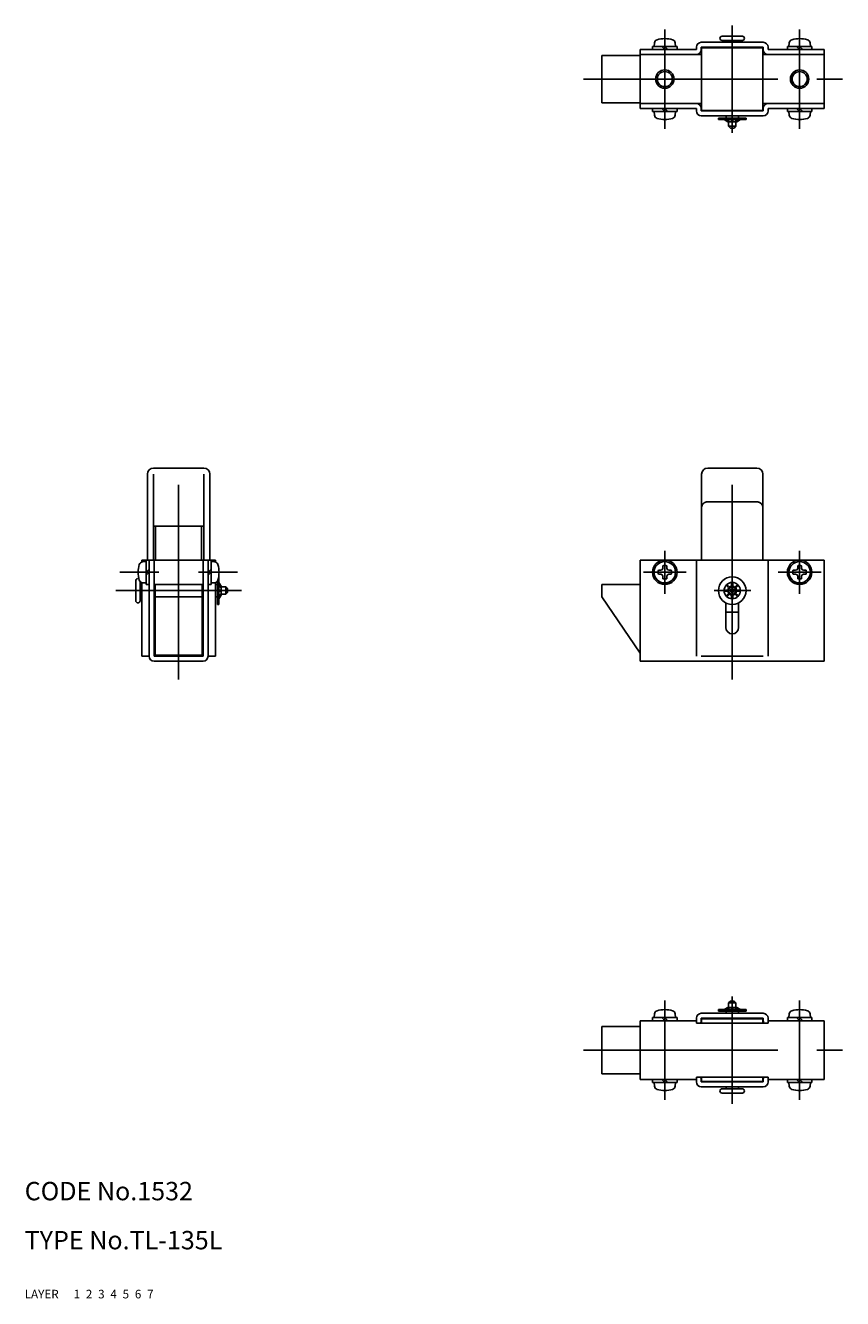
# Model space of a CAD drawing. Extents: x 10 to 327, y 10 to 218.
# Drawn here: x 10 to 143, y 10 to 218 of the extents above; entities that cross this region are included whole.
import ezdxf

# ---------------------------------------------------------------- set-up
doc = ezdxf.new("R2010")
doc.units = 0
doc.header["$MEASUREMENT"] = 0
for name, pattern in [('CENTER', [50.8, 31.75, -6.35, 6.35, -6.35]), ('DASHED', [19.05, 12.7, -6.35]), ('PHANTOM', [63.5, 31.75, -6.35, 6.35, -6.35, 6.35, -6.35])]:
    doc.linetypes.add(name, pattern=pattern)
for name, color, linetype in [('1', 7, 'CONTINUOUS'), ('2', 4, 'CONTINUOUS'), ('3', 2, 'DASHED'), ('4', 1, 'CENTER'), ('5', 6, 'PHANTOM'), ('6', 5, 'CONTINUOUS'), ('7', 3, 'CONTINUOUS')]:
    doc.layers.add(name, color=color, linetype=linetype)
doc.styles.get("Standard").update_dxf_attribs({"font": 'simplex.shx'})

msp = doc.modelspace()

# ---------------------------------------------------------------- linework, layer by layer
at = {"layer": '1', "linetype": 'Continuous'}
for p, q in [((112.46, 214.2), (116.46, 214.2)), ((112.46, 213.7), (112.46, 214.2)), ((112.71, 214.2), (112.76, 214.79)), ((114.46, 213.7), (113.96, 214.2)), ((114.96, 213.7), (114.46, 214.2)), ((116.21, 214.2), (116.16, 214.79)), ((116.46, 213.7), (116.46, 214.2)), ((119.61, 213.7), (119.61, 214.1)), ((120.41, 214.9), (130.51, 214.9)), ((120.41, 214.1), (130.51, 214.1)), ((120.41, 213.7), (120.41, 214.1)), ((120.46, 214), (120.46, 203.8)), ((120.46, 214), (130.46, 214)), ((123.81, 215.9), (127.11, 215.9)), ((123.81, 215.2), (127.11, 215.2)), ((124.46, 215.2), (124.46, 214.9)), ((124.46, 214.1), (124.46, 214)), ((126.46, 215.2), (126.46, 214.9)), ((126.46, 214.1), (126.46, 214)), ((130.46, 214), (130.46, 203.8)), ((130.51, 213.7), (130.51, 214.1)), ((131.31, 213.7), (131.31, 214.1)), ((134.46, 214.2), (138.46, 214.2)), ((134.46, 213.7), (134.46, 214.2)), ((134.71, 214.2), (134.76, 214.79)), ((136.46, 213.7), (135.96, 214.2)), ((136.46, 214.2), (136.96, 213.7)), ((138.21, 214.2), (138.16, 214.79)), ((138.46, 213.7), (138.46, 214.2)), ((104.17, 205.05), (104.17, 212.75)), ((104.17, 212.75), (110.46, 212.75)), ((110.46, 213.7), (119.61, 213.7)), ((110.46, 204.1), (110.46, 213.7)), ((110.46, 212.9), (120.46, 212.9)), ((120.3, 213.3), (120.46, 213.3)), ((130.46, 213.3), (130.62, 213.3)), ((130.46, 212.9), (140.46, 212.9)), ((131.31, 213.7), (140.46, 213.7)), ((140.46, 204.1), (140.46, 213.7)), ((104.17, 205.05), (110.46, 205.05)), ((110.46, 204.9), (120.46, 204.9)), ((110.46, 204.1), (119.61, 204.1)), ((112.46, 203.6), (112.46, 204.1)), ((112.46, 203.6), (116.46, 203.6)), ((112.71, 203.6), (112.76, 203)), ((114.46, 203.6), (113.96, 204.1)), ((114.96, 203.6), (114.46, 204.1)), ((116.21, 203.6), (116.16, 203)), ((116.46, 203.6), (116.46, 204.1)), ((119.61, 204.1), (119.61, 203.7)), ((120.3, 204.5), (120.46, 204.5)), ((120.41, 203.7), (120.41, 204.1)), ((120.41, 203.7), (130.51, 203.7)), ((120.46, 203.8), (130.46, 203.8)), ((124.46, 203.8), (124.46, 203.7)), ((126.46, 203.8), (126.46, 203.7)), ((130.46, 204.9), (140.46, 204.9)), ((130.46, 204.5), (130.62, 204.5)), ((130.51, 203.7), (130.51, 204.1)), ((131.31, 204.1), (140.46, 204.1)), ((131.31, 204.1), (131.31, 203.7)), ((134.46, 203.6), (134.46, 204.1)), ((138.46, 203.6), (134.46, 203.6)), ((134.71, 203.6), (134.76, 203)), ((136.46, 203.6), (135.96, 204.1)), ((136.96, 203.6), (136.46, 204.1)), ((138.21, 203.6), (138.16, 203)), ((138.46, 203.6), (138.46, 204.1)), ((120.41, 202.9), (130.51, 202.9)), ((127.71, 202.55), (123.21, 202.55)), ((123.21, 202.3), (123.21, 202.55)), ((127.71, 202.3), (123.21, 202.3)), ((124.74, 201.95), (124.13, 202.3)), ((124.45, 202.3), (124.88, 201.95)), ((124.46, 202.9), (124.46, 202.55)), ((124.59, 202.3), (125.03, 201.95)), ((124.88, 201.95), (124.74, 201.95)), ((124.86, 201.95), (124.86, 201.2)), ((124.92, 202.04), (124.88, 201.95)), ((125.36, 201.95), (125.03, 201.95)), ((125.36, 201.95), (125.36, 202.3)), ((125.56, 201.95), (125.56, 202.3)), ((125.9, 201.95), (125.56, 201.95)), ((126.33, 202.3), (125.9, 201.95)), ((126.01, 202.04), (126.04, 201.95)), ((126.47, 202.3), (126.04, 201.95)), ((126.19, 201.95), (126.04, 201.95)), ((126.06, 201.95), (126.06, 201.2)), ((126.19, 201.95), (126.79, 202.3)), ((126.46, 202.9), (126.46, 202.55)), ((127.71, 202.3), (127.71, 202.55)), ((126.06, 201.2), (124.86, 201.2)), ((124.86, 201.2), (125.16, 200.9)), ((125.76, 200.9), (125.16, 200.9)), ((126.06, 201.2), (125.76, 200.9)), ((31.02, 145.45), (39.22, 145.45)), ((121.46, 145.45), (129.46, 145.45)), ((30.02, 144.45), (30.02, 130.45)), ((31.02, 144.45), (31.02, 130.45)), ((39.22, 144.45), (39.22, 130.45)), ((40.22, 144.45), (40.22, 130.45)), ((120.46, 144.45), (120.46, 130.45)), ((130.46, 144.45), (130.46, 130.45)), ((31.02, 135.95), (39.22, 135.95)), ((31.37, 130.45), (31.37, 135.95)), ((38.87, 130.45), (38.87, 135.95)), ((29.12, 130.45), (41.12, 130.45)), ((29.12, 130.45), (29.12, 130.13)), ((29.82, 130.2), (29.22, 130.15)), ((29.82, 126.45), (29.82, 130.45)), ((30.32, 128.95), (29.82, 128.45)), ((30.32, 130.45), (30.32, 114.75)), ((31.12, 130.45), (31.12, 114.75)), ((39.12, 130.45), (39.12, 114.75)), ((39.92, 130.45), (39.92, 114.75)), ((40.42, 128.95), (39.92, 128.45)), ((40.42, 126.45), (40.42, 130.45)), ((40.42, 130.2), (41.01, 130.15)), ((41.12, 130.45), (41.12, 130.13)), ((110.46, 130.45), (140.46, 130.45)), ((110.46, 113.95), (110.46, 130.45)), ((113.81, 128.77), (113.41, 128.77)), ((114.04, 128.87), (113.81, 128.77)), ((114.04, 128.87), (114.14, 129.1)), ((114.14, 129.1), (114.15, 129.5)), ((114.78, 129.1), (114.78, 129.5)), ((114.88, 128.87), (114.78, 129.1)), ((114.88, 128.87), (115.11, 128.77)), ((115.11, 128.77), (115.52, 128.77)), ((119.61, 130.45), (119.61, 114.75)), ((131.31, 130.45), (131.31, 114.75)), ((135.81, 128.77), (135.41, 128.77)), ((136.04, 128.87), (135.81, 128.77)), ((136.04, 128.87), (136.14, 129.1)), ((136.14, 129.1), (136.15, 129.5)), ((136.78, 129.1), (136.78, 129.5)), ((136.88, 128.87), (136.78, 129.1)), ((136.88, 128.87), (137.11, 128.77)), ((137.11, 128.77), (137.52, 128.77)), ((140.46, 113.95), (140.46, 130.45)), ((28.12, 123.8), (28.12, 127.1)), ((28.82, 123.8), (28.82, 126.96)), ((29.12, 126.77), (29.12, 114.75)), ((29.82, 126.7), (29.22, 126.75)), ((30.32, 128.45), (29.82, 127.95)), ((40.42, 128.45), (39.92, 127.95)), ((40.42, 126.7), (41.01, 126.75)), ((41.12, 126.77), (41.12, 114.75)), ((41.46, 127.03), (41.46, 123.2)), ((41.71, 127.7), (41.65, 127.7)), ((41.71, 127.7), (41.71, 123.2)), ((42.06, 126.17), (41.71, 126.78)), ((113.81, 128.13), (113.41, 128.13)), ((114.04, 128.03), (113.81, 128.13)), ((114.04, 128.03), (114.14, 127.8)), ((114.14, 127.8), (114.15, 127.4)), ((114.88, 128.03), (114.78, 127.8)), ((114.78, 127.8), (114.78, 127.4)), ((114.88, 128.03), (115.11, 128.13)), ((115.11, 128.13), (115.52, 128.13)), ((125.36, 126.04), (125.36, 126.78)), ((125.56, 126.04), (125.56, 126.78)), ((135.81, 128.13), (135.41, 128.13)), ((136.04, 128.03), (135.81, 128.13)), ((136.04, 128.03), (136.14, 127.8)), ((136.14, 127.8), (136.15, 127.4)), ((136.88, 128.03), (136.78, 127.8)), ((136.78, 127.8), (136.78, 127.4)), ((136.88, 128.03), (137.11, 128.13)), ((137.11, 128.13), (137.52, 128.13)), ((28.82, 126.45), (29.12, 126.45)), ((30.32, 126.45), (29.82, 126.45)), ((31.12, 126.45), (39.12, 126.45)), ((31.27, 114.95), (31.27, 126.45)), ((38.97, 114.95), (38.97, 126.45)), ((40.42, 126.45), (39.92, 126.45)), ((41.12, 126.45), (41.46, 126.45)), ((41.71, 126.46), (42.06, 126.03)), ((41.71, 126.32), (42.06, 125.89)), ((42.06, 125.55), (41.71, 125.55)), ((42.06, 125.35), (41.71, 125.35)), ((41.71, 124.58), (42.06, 125.01)), ((41.71, 124.44), (42.06, 124.87)), ((42.06, 124.72), (41.71, 124.12)), ((41.98, 125.99), (42.06, 126.03)), ((41.98, 124.91), (42.06, 124.87)), ((42.06, 126.17), (42.06, 126.03)), ((42.06, 126.05), (42.82, 126.05)), ((42.06, 125.89), (42.06, 125.55)), ((42.06, 125.35), (42.06, 125.01)), ((42.06, 124.87), (42.06, 124.72)), ((42.06, 124.85), (42.82, 124.85)), ((42.82, 126.05), (42.82, 124.85)), ((42.82, 126.05), (43.12, 125.75)), ((42.82, 124.85), (43.12, 125.15)), ((43.12, 125.75), (43.12, 125.15)), ((104.17, 126.45), (110.46, 126.45)), ((104.17, 126.45), (104.17, 124.45)), ((124.87, 125.55), (124.13, 125.55)), ((124.87, 125.35), (124.13, 125.35)), ((124.97, 125.8), (124.45, 126.32)), ((124.97, 125.1), (124.45, 124.58)), ((125.11, 125.94), (124.59, 126.46)), ((125.11, 124.96), (124.59, 124.44)), ((125.36, 124.86), (125.36, 124.12)), ((125.56, 124.86), (125.56, 124.12)), ((125.81, 125.94), (126.33, 126.46)), ((125.81, 124.96), (126.33, 124.44)), ((125.95, 125.8), (126.47, 126.32)), ((125.95, 125.1), (126.47, 124.58)), ((126.05, 125.55), (126.79, 125.55)), ((126.05, 125.35), (126.79, 125.35)), ((28.82, 124.45), (29.12, 124.45)), ((31.27, 124.45), (31.12, 124.45)), ((38.97, 124.45), (31.27, 124.45)), ((39.12, 124.45), (38.97, 124.45)), ((41.12, 124.45), (41.46, 124.45)), ((41.71, 123.2), (41.46, 123.2)), ((104.17, 124.45), (110.46, 115.25)), ((124.41, 123.46), (124.41, 119.45)), ((126.51, 123.46), (126.51, 119.45)), ((124.41, 121.95), (126.51, 121.95)), ((30.32, 114.75), (29.12, 114.75)), ((39.12, 114.75), (31.12, 114.75)), ((31.27, 114.95), (38.97, 114.95)), ((41.12, 114.75), (39.92, 114.75)), ((120.41, 114.75), (130.51, 114.75)), ((39.12, 113.95), (31.12, 113.95)), ((110.46, 113.95), (140.46, 113.95)), ((124.86, 58.2), (125.16, 58.5)), ((126.06, 58.2), (124.86, 58.2)), ((124.86, 57.45), (124.86, 58.2)), ((125.76, 58.5), (125.16, 58.5)), ((126.06, 58.2), (125.76, 58.5)), ((126.06, 57.45), (126.06, 58.2)), ((112.71, 55.8), (112.76, 56.4)), ((116.21, 55.8), (116.16, 56.4)), ((120.41, 56.5), (130.51, 56.5)), ((127.71, 57.1), (123.21, 57.1)), ((123.21, 57.1), (123.21, 56.85)), ((127.71, 56.85), (123.21, 56.85)), ((124.74, 57.45), (124.13, 57.1)), ((124.45, 57.1), (124.88, 57.45)), ((124.46, 56.5), (124.46, 56.85)), ((124.59, 57.1), (125.03, 57.45)), ((124.88, 57.45), (124.74, 57.45)), ((124.92, 57.36), (124.88, 57.45)), ((125.36, 57.45), (125.03, 57.45)), ((125.36, 57.45), (125.36, 57.1)), ((125.9, 57.45), (125.56, 57.45)), ((125.56, 57.45), (125.56, 57.1)), ((126.33, 57.1), (125.9, 57.45)), ((126.01, 57.36), (126.04, 57.45)), ((126.19, 57.45), (126.04, 57.45)), ((126.47, 57.1), (126.04, 57.45)), ((126.19, 57.45), (126.79, 57.1)), ((126.46, 56.5), (126.46, 56.85)), ((127.71, 57.1), (127.71, 56.85)), ((134.71, 55.8), (134.76, 56.4)), ((138.21, 55.8), (138.16, 56.4)), ((104.17, 54.35), (104.17, 46.65)), ((104.17, 54.35), (110.46, 54.35)), ((110.46, 55.3), (110.46, 45.7)), ((110.46, 55.3), (119.61, 55.3)), ((112.46, 55.8), (112.46, 55.3)), ((112.46, 55.8), (116.46, 55.8)), ((113.96, 55.8), (114.46, 55.3)), ((114.46, 55.8), (114.96, 55.3)), ((116.46, 55.8), (116.46, 55.3)), ((119.61, 54.9), (119.61, 55.7)), ((119.61, 54.9), (131.31, 54.9)), ((120.41, 55.3), (120.41, 55.7)), ((120.41, 55.7), (130.51, 55.7)), ((120.46, 55.6), (130.46, 55.6)), ((120.46, 55.6), (120.46, 54.9)), ((130.46, 55.6), (130.46, 54.9)), ((130.51, 55.3), (130.51, 55.7)), ((131.31, 54.9), (131.31, 55.7)), ((131.31, 55.3), (140.46, 55.3)), ((138.46, 55.8), (134.46, 55.8)), ((134.46, 55.8), (134.46, 55.3)), ((135.96, 55.8), (136.46, 55.3)), ((136.46, 55.8), (136.96, 55.3)), ((138.46, 55.8), (138.46, 55.3)), ((140.46, 55.3), (140.46, 45.7)), ((104.17, 46.65), (110.46, 46.65)), ((110.46, 45.7), (119.61, 45.7)), ((112.46, 45.7), (112.46, 45.2)), ((113.96, 45.7), (114.46, 45.2)), ((114.46, 45.7), (114.96, 45.2)), ((116.46, 45.7), (116.46, 45.2)), ((119.61, 46.1), (119.61, 45.3)), ((119.61, 46.1), (131.31, 46.1)), ((120.41, 45.7), (120.41, 45.3)), ((120.46, 45.4), (120.46, 46.1)), ((130.46, 45.4), (130.46, 46.1)), ((130.51, 45.7), (130.51, 45.3)), ((131.31, 46.1), (131.31, 45.3)), ((131.31, 45.7), (140.46, 45.7)), ((134.46, 45.7), (134.46, 45.2)), ((136.46, 45.2), (135.96, 45.7)), ((136.46, 45.7), (136.96, 45.2)), ((138.46, 45.7), (138.46, 45.2)), ((112.46, 45.2), (116.46, 45.2)), ((112.71, 45.2), (112.76, 44.61)), ((116.21, 45.2), (116.16, 44.61)), ((120.41, 45.3), (130.51, 45.3)), ((120.41, 44.5), (130.51, 44.5)), ((120.46, 45.4), (130.46, 45.4)), ((123.81, 44.2), (127.11, 44.2)), ((124.46, 44.2), (124.46, 44.5)), ((126.46, 44.2), (126.46, 44.5)), ((134.46, 45.2), (138.46, 45.2)), ((134.71, 45.2), (134.76, 44.61)), ((138.21, 45.2), (138.16, 44.61)), ((123.81, 43.5), (127.11, 43.5))]:
    msp.add_line(p, q, dxfattribs=at)
for centre, radius in [((114.46, 208.9), 1.23), ((136.46, 208.9), 1.23), ((114.46, 128.45), 2), ((114.46, 128.45), 1.75), ((136.46, 128.45), 2), ((136.46, 128.45), 1.75), ((125.46, 125.45), 2.25), ((125.46, 125.45), 1.33), ((125.46, 125.45), 0.6), ((125.46, 125.45), 0.3)]:
    msp.add_circle(centre, radius, dxfattribs=at)
for centre, radius, start, end in [((113.36, 214.74), 0.6, 106.3877, 175), ((114.46, 211), 4.5, 73.6123, 106.3877), ((115.56, 214.74), 0.6, 5, 73.6123), ((120.41, 214.1), 0.8, 90, 180), ((123.81, 215.55), 0.35, 90, 270), ((127.11, 215.55), 0.35, 270, 90), ((130.51, 214.1), 0.8, 0, 90), ((135.36, 214.74), 0.6, 106.3877, 175), ((136.46, 211), 4.5, 73.6123, 106.3877), ((137.56, 214.74), 0.6, 5, 73.6123), ((119.61, 213.7), 0.8, 270, 0), ((131.31, 213.7), 0.8, 180, 270), ((119.61, 204.1), 0.8, 0, 90), ((120.41, 203.7), 0.8, 180, 270), ((131.31, 204.1), 0.8, 90, 180), ((130.51, 203.7), 0.8, 270, 360), ((113.36, 203.06), 0.6, 185, 253.6123), ((114.46, 206.8), 4.5, 253.6123, 286.3877), ((115.56, 203.06), 0.6, 286.3877, 355), ((135.36, 203.06), 0.6, 185, 253.6123), ((136.46, 206.8), 4.5, 253.6123, 286.3877), ((137.56, 203.06), 0.6, 286.3877, 355), ((31.02, 144.45), 1, 90, 180), ((39.22, 144.45), 1, 0, 90), ((121.46, 144.45), 1, 90, 180), ((129.46, 144.45), 1, 0, 90), ((33.02, 128.45), 4.5, 163.6123, 196.3877), ((29.27, 129.55), 0.6, 95, 163.6123), ((40.96, 129.55), 0.6, 16.3877, 85), ((37.22, 128.45), 4.5, 343.6123, 16.3877), ((114.46, 128.45), 1.1, 163.3283, 196.6717), ((114.46, 128.45), 1.1, 73.3283, 106.6717), ((114.46, 128.45), 1.1, 343.3283, 16.6717), ((136.46, 128.45), 1.1, 163.3283, 196.6717), ((136.46, 128.45), 1.1, 73.3283, 106.6717), ((136.46, 128.45), 1.1, 343.3283, 16.6717), ((28.47, 127.1), 0.35, 60.3347, 180), ((29.27, 127.35), 0.6, 196.3877, 265), ((40.96, 127.35), 0.6, 275, 343.6123), ((114.46, 128.45), 1.1, 253.3283, 286.6717), ((136.46, 128.45), 1.1, 253.3283, 286.6717), ((125.46, 125.45), 1, 174.2608, 185.7392), ((125.46, 125.45), 1, 129.2608, 140.7392), ((125.46, 125.45), 1, 219.2608, 230.7392), ((125.46, 125.45), 0.725, 142.9281, 172.0719), ((125.46, 125.45), 0.725, 187.9281, 217.0719), ((125.46, 125.45), 0.725, 97.9281, 127.0719), ((125.46, 125.45), 0.725, 232.9281, 262.0719), ((125.46, 125.45), 1, 84.2608, 95.7392), ((125.46, 125.45), 0.725, 52.9281, 82.0719), ((125.46, 125.45), 0.725, 277.9281, 307.0719), ((125.46, 125.45), 0.725, 7.9281, 37.0719), ((125.46, 125.45), 0.725, 322.9281, 352.0719), ((125.46, 125.45), 1, 39.2608, 50.7392), ((125.46, 125.45), 1, 309.2608, 320.7392), ((125.46, 125.45), 1, 354.2608, 5.7392), ((28.47, 123.8), 0.35, 180, 0), ((125.46, 125.45), 1, 264.2608, 275.7392), ((125.46, 119.45), 1.05, 180, 0), ((31.12, 114.75), 0.8, 180, 270), ((39.12, 114.75), 0.8, 270, 0), ((113.36, 56.34), 0.6, 106.3877, 175), ((114.46, 52.6), 4.5, 73.6123, 106.3877), ((115.56, 56.34), 0.6, 5, 73.6123), ((120.41, 55.7), 0.8, 90, 180), ((130.51, 55.7), 0.8, 0, 90), ((135.36, 56.34), 0.6, 106.3877, 175), ((136.46, 52.6), 4.5, 73.6123, 106.3877), ((137.56, 56.34), 0.6, 5, 73.6123), ((119.61, 55.3), 0.8, 330, 0), ((131.31, 55.3), 0.8, 180, 210), ((119.61, 45.7), 0.8, 0, 30), ((131.31, 45.7), 0.8, 150, 180), ((113.36, 44.66), 0.6, 185, 253.6123), ((114.46, 48.4), 4.5, 253.6123, 286.3877), ((115.56, 44.66), 0.6, 286.3877, 355), ((120.41, 45.3), 0.8, 180, 270), ((123.81, 43.85), 0.35, 90, 270), ((127.11, 43.85), 0.35, 270, 90), ((130.51, 45.3), 0.8, 270, 0), ((135.36, 44.66), 0.6, 185, 253.6123), ((136.46, 48.4), 4.5, 253.6123, 286.3877), ((137.56, 44.66), 0.6, 286.3877, 355)]:
    msp.add_arc(centre, radius, start, end, dxfattribs=at)
at = {"layer": '2', "linetype": 'Continuous'}
for centre in [(114.46, 208.9), (136.46, 208.9)]:
    msp.add_circle(centre, 1.5, dxfattribs=at)
at = {"layer": '4', "linetype": 'CENTER'}
for p, q in [((114.46, 200.8), (114.46, 217)), ((125.46, 200.15), (125.46, 217.65)), ((136.46, 200.8), (136.46, 217)), ((101.17, 208.9), (143.46, 208.9)), ((35.12, 110.95), (35.12, 148.45)), ((125.46, 110.95), (125.46, 148.45)), ((114.46, 131.95), (114.46, 124.95)), ((136.46, 131.95), (136.46, 124.95)), ((31.87, 128.45), (25.52, 128.45)), ((44.72, 128.45), (38.37, 128.45)), ((117.96, 128.45), (110.96, 128.45)), ((139.96, 128.45), (132.96, 128.45)), ((45.37, 125.45), (24.87, 125.45)), ((128.5, 125.45), (122.52, 125.45)), ((114.46, 58.6), (114.46, 42.4)), ((125.46, 59.25), (125.46, 41.75)), ((136.46, 58.6), (136.46, 42.4)), ((101.17, 50.5), (143.46, 50.5))]:
    msp.add_line(p, q, dxfattribs=at)
at = {"layer": '5', "linetype": 'PHANTOM'}
msp.add_line((121.46, 139.95), (129.46, 139.95), dxfattribs=at)
for centre, start, end in [((121.46, 138.95), 90, 180), ((129.46, 138.95), 0, 90)]:
    msp.add_arc(centre, 1, start, end, dxfattribs=at)

# ---------------------------------------------------------------- texts
at = {"layer": '1', "linetype": 'Continuous'}
for s, p in [('LAYER', (10, 10)), ('1', (17.98, 10))]:
    msp.add_text(s, height=1.4, dxfattribs=at).set_placement(p)
at = {"layer": '2', "linetype": 'Continuous'}
msp.add_text('2', height=1.4, dxfattribs=at).set_placement((19.98, 10))
at = {"layer": '3', "linetype": 'DASHED'}
msp.add_text('3', height=1.4, dxfattribs=at).set_placement((21.98, 10))
at = {"layer": '4', "linetype": 'CENTER'}
msp.add_text('4', height=1.4, dxfattribs=at).set_placement((23.98, 10))
at = {"layer": '5', "linetype": 'PHANTOM'}
msp.add_text('5', height=1.4, dxfattribs=at).set_placement((25.98, 10))
at = {"layer": '6', "linetype": 'Continuous'}
msp.add_text('6', height=1.4, dxfattribs=at).set_placement((27.98, 10))
at = {"layer": '7', "linetype": 'Continuous'}
for s, height, p in [('CODE No.1532', 3, (10, 26)), ('TYPE No.TL-135L', 3, (10, 18)), ('7', 1.4, (29.98, 10))]:
    msp.add_text(s, height=height, dxfattribs=at).set_placement(p)

doc.saveas('drawing.dxf')
